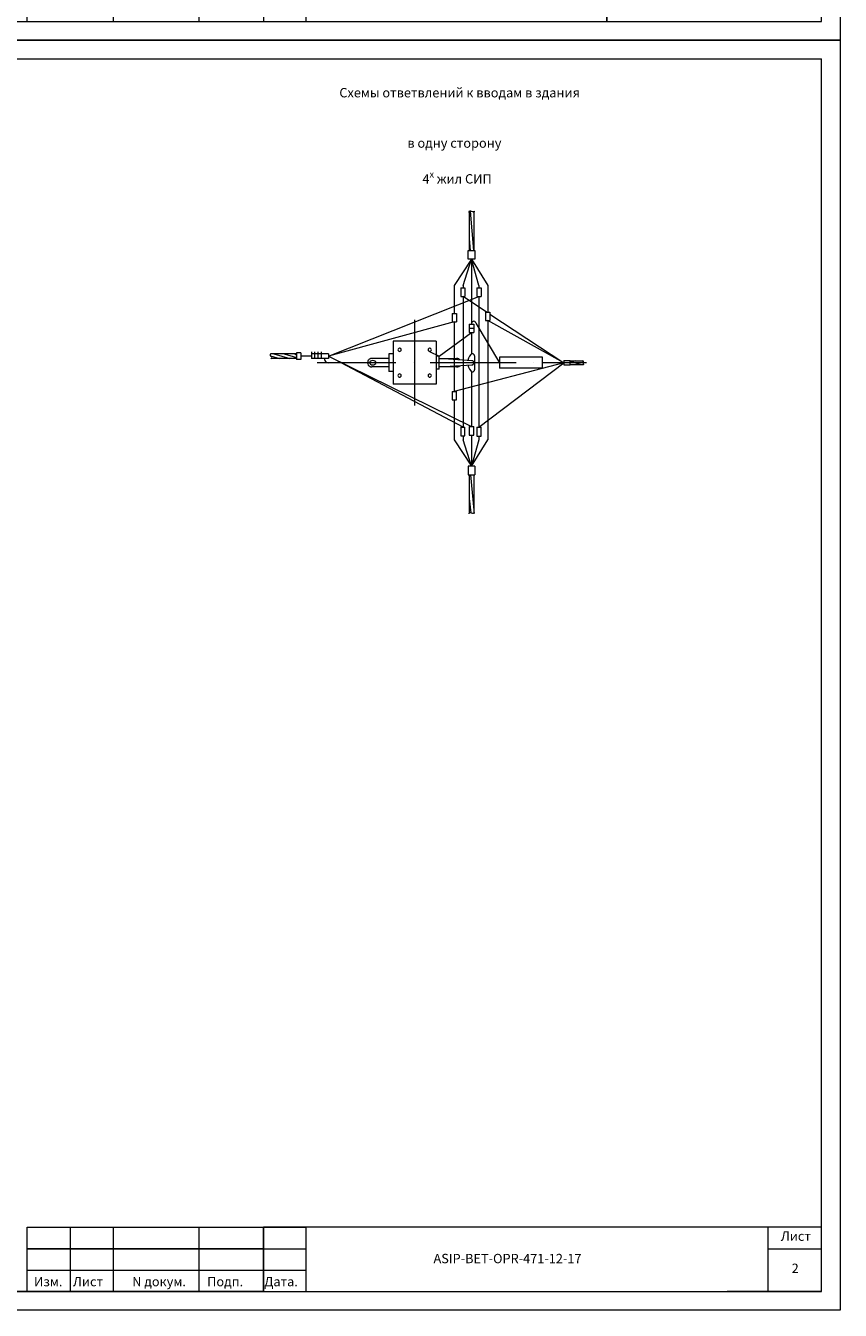
# Model space of a CAD drawing. Units: millimetres. Extents: x 2464 to 2943, y 1500 to 2179.
# Drawn here: x 2725 to 2943, y 1500 to 1843 of the extents above; entities that cross this region are included whole.
import ezdxf

# ---------------------------------------------------------------- set-up
doc = ezdxf.new("R2010")
doc.units = ezdxf.units.MM
doc.layers.add('P', color=250, linetype='Continuous', lineweight=100)
doc.styles.add('GOST 2.304', font='CS_Gost2304.shx', dxfattribs={"oblique": 15, "height": 2.5})

# ---------------------------------------------------------------- blocks, each defined once
blk = doc.blocks.new('A$C0c46ba60')
at = {"color": 7, "linetype": 'ByBlock', "lineweight": 13}
blk.add_lwpolyline([(478.6, 0), (0, 0), (0, 339.53), (478.6, 339.53)], close=True, dxfattribs=at)
at = {"layer": 'P', "color": 7, "linetype": 'Continuous', "lineweight": 15}
for points in [[(20, 334.53), (20, 5)], [(20, 334.53), (473.6, 334.53)], [(473.6, 5), (473.6, 334.53)], [(6.2, 102.6), (6.2, 5)], [(6.2, 102.6), (20, 102.6)], [(12, 102.6), (12, 5)], [(6.2, 73.87), (20, 73.87)], [(6.2, 33.67), (20, 33.67)], [(324.33, 22.2), (324.33, 5), (249.67, 5)], [(261.13, 22.2), (324.33, 22.2)], [(261.13, 5), (261.13, 22.2)], [(261.13, 22.2), (335.8, 22.2)], [(272.67, 22.2), (272.67, 5)], [(272.67, 22.2), (272.67, 5)], [(284.13, 22.2), (284.13, 5)], [(307.07, 22.2), (307.07, 5)], [(473.6, 22.2), (324.33, 22.2), (324.33, 5)], [(324.33, 5), (324.33, 22.2), (324.33, 5)], [(324.33, 22.2), (324.33, 5)], [(335.8, 5), (335.8, 22.2)], [(459.27, 5), (459.27, 22.2)], [(324.33, 16.47), (261.13, 16.47)], [(261.13, 16.47), (335.8, 16.47)], [(459.27, 16.47), (473.6, 16.47)], [(261.13, 10.73), (324.33, 10.73)], [(261.13, 10.73), (335.8, 10.73)], [(6.2, 5), (248.53, 5)], [(248.53, 5), (262.33, 5)], [(261.73, 5), (473.6, 5), (448.33, 5)]]:
    blk.add_lwpolyline(points, dxfattribs=at)
at = {"color": 7, "linetype": 'ByBlock', "lineweight": 13, "char_height": 2.5, "attachment_point": 1, "rotation": 90, "style": 'GOST 2.304'}
for s, width, insert in [('Подп. и дата', 35.3383, (7.53, 41.48)), ('Инв.N подл.', 22.2803, (7.53, 6.81))]:
    blk.add_mtext_dynamic_manual_height_columns(s, width=width, gutter_width=12.5, heights=[0], dxfattribs=dict(at, insert=insert))
at = {"color": 7, "linetype": 'ByBlock', "lineweight": 13, "char_height": 2.5, "attachment_point": 1, "style": 'GOST 2.304'}
for s, width, insert in [('Лист', 14.4785, (462.69, 21.08)), ('Изм.', 6.6412, (262.98, 8.93)), ('Лист', 6.6412, (273.39, 8.93)), ('N докум.', 17.8246, (289.24, 8.93)), ('Подп.', 14.3219, (309.29, 8.93)), ('Дата.', 14.3219, (324.56, 8.93))]:
    blk.add_mtext_dynamic_manual_height_columns(s, width=width, gutter_width=12.5, heights=[0], dxfattribs=dict(at, insert=insert))
at = {"color": 7, "linetype": 'ByBlock', "lineweight": 15, "insert": (465.59, 12.48), "char_height": 2.5, "attachment_point": 1, "style": 'GOST 2.304'}
blk.add_mtext_dynamic_manual_height_columns('2', width=8.7654, gutter_width=12.5, heights=[0], dxfattribs=at)
blk = doc.blocks.new('A$Ccaa04131')
at = {"color": 7, "linetype": 'ByBlock', "lineweight": 13}
blk.add_lwpolyline([(478.6, 0), (0, 0), (0, 339.53), (478.6, 339.53)], close=True, dxfattribs=at)
at = {"layer": 'P', "color": 7, "linetype": 'Continuous', "lineweight": 13}
for points in [[(20, 334.53), (20, 5), (473.6, 5), (473.6, 334.53), (20, 334.53)], [(261.13, 68.13), (473.6, 68.13)], [(261.13, 5), (261.13, 68.13)], [(272.67, 68.13), (272.67, 39.4)], [(284.13, 68.13), (284.13, 5)], [(295.6, 68.13), (295.6, 39.4)], [(307.07, 68.13), (307.07, 5)], [(324.33, 68.13), (324.33, 5)], [(335.8, 5), (335.8, 68.13)], [(261.13, 62.4), (335.8, 62.4)], [(261.13, 56.67), (335.8, 56.67)], [(335.8, 56.67), (473.6, 56.67)], [(261.13, 50.93), (335.8, 50.93)], [(261.13, 45.13), (335.8, 45.13)], [(261.13, 39.4), (473.6, 39.4)], [(416.2, 5), (416.2, 39.4), (416.2, 5)], [(433.4, 39.4), (433.4, 22.2)], [(450.67, 39.4), (450.67, 22.2)], [(261.13, 33.67), (335.8, 33.67)], [(416.2, 33.67), (473.6, 33.67)], [(261.13, 27.93), (335.8, 27.93)], [(261.13, 22.2), (335.8, 22.2)], [(416.2, 22.2), (335.8, 22.2)], [(416.2, 22.2), (473.6, 22.2)], [(261.13, 16.47), (335.8, 16.47)], [(261.13, 10.73), (335.8, 10.73)]]:
    blk.add_lwpolyline(points, dxfattribs=at)
at = {"layer": 'P', "color": 7, "linetype": 'Continuous', "lineweight": 15}
for points in [[(6.2, 102.6), (6.2, 5)], [(6.2, 102.6), (20, 102.6)], [(12, 102.6), (12, 5)], [(6.2, 73.87), (20, 73.87)], [(6.2, 33.67), (20, 33.67)]]:
    blk.add_lwpolyline(points, dxfattribs=at)
at = {"color": 7, "linetype": 'ByBlock', "lineweight": 13, "char_height": 2.5, "attachment_point": 1, "rotation": 90, "style": 'GOST 2.304'}
for s, width, insert in [('Подп. и дата', 35.3383, (7.53, 41.48)), ('Инв.N подл.', 22.2803, (7.53, 6.81))]:
    blk.add_mtext_dynamic_manual_height_columns(s, width=width, gutter_width=12.5, heights=[0], dxfattribs=dict(at, insert=insert))
at = {"color": 7, "linetype": 'ByBlock', "lineweight": 13, "attachment_point": 1, "style": 'GOST 2.304'}
for s, width, insert, char_height in [('Изм.', 6.6412, (263.57, 43.55), 2.5), ('Кол.уч', 6.6412, (273.03, 43.76), 2.3), ('Лист', 6.6412, (284.9, 43.53), 2.5), ('Nдокум.', 17.8246, (295.74, 43.33), 2.1), ('Подп.', 14.3219, (309.29, 43.57), 2.5), ('Дата.', 14.3219, (324.56, 43.57), 2.5), ('Стадия', 14.3219, (418.26, 38.13), 2.5), ('Лист', 14.3219, (435.46, 38.13), 2.5), ('Листов', 14.3219, (454.99, 38.13), 2.5), ('p', 6.6412, (423.09, 30.16), 2.5), ('1', 6.6412, (439.94, 28.88), 2.5), ('2', 6.6412, (459.98, 28.88), 2.5), ('IEK', 6.6412, (442.7, 14.97), 2.5)]:
    blk.add_mtext_dynamic_manual_height_columns(s, width=width, gutter_width=12.5, heights=[0], dxfattribs=dict(at, insert=insert, char_height=char_height))
blk = doc.blocks.new('Больш.')
at = {"color": 0, "linetype": 'ByBlock'}
blk.add_line((299.7, 579.13), (313.5, 579.13), dxfattribs=at)
blk.add_blockref('A$Ccaa04131', (293.5, 574.13), dxfattribs=at)

msp = doc.modelspace()

# ---------------------------------------------------------------- linework, layer by layer
at = {"layer": 'P', "color": 7, "linetype": 'Continuous', "lineweight": 13}
for points in [[(2844.38, 1793.64), (2844.18, 1793.64), (2843.98, 1793.57), (2843.78, 1793.5), (2843.71, 1793.3)], [(2843.84, 1793.57), (2843.84, 1783.1)], [(2844.11, 1793.64), (2844.98, 1783.1)], [(2844.38, 1793.64), (2844.71, 1793.5), (2844.98, 1793.5), (2845.31, 1793.64)], [(2844.98, 1793.5), (2845.04, 1792.9)], [(2845.04, 1793.5), (2845.04, 1783.1)], [(2843.84, 1786.3), (2844.11, 1783.1)], [(2843.58, 1783.1), (2845.31, 1783.1)], [(2845.31, 1780.77), (2843.58, 1780.77), (2843.58, 1783.1)], [(2845.31, 1783.1), (2845.31, 1780.77)], [(2842.18, 1773.77), (2844.44, 1780.77), (2839.84, 1773.77)], [(2846.44, 1773.77), (2844.44, 1780.77), (2848.78, 1773.77)], [(2844.44, 1780.77), (2844.44, 1763.44)], [(2839.84, 1773.77), (2839.84, 1766.3)], [(2841.58, 1773.1), (2842.71, 1773.1), (2842.71, 1770.77)], [(2841.58, 1773.1), (2841.58, 1770.77)], [(2842.18, 1773.77), (2842.18, 1773.1)], [(2845.91, 1773.1), (2847.04, 1773.1), (2847.04, 1770.77)], [(2845.91, 1773.1), (2845.91, 1770.77)], [(2846.44, 1773.77), (2846.44, 1773.1)], [(2848.78, 1773.77), (2848.78, 1766.64)], [(2839.84, 1764.04), (2806.24, 1754.84), (2846.44, 1770.77)], [(2841.58, 1770.77), (2842.71, 1770.77)], [(2842.18, 1770.77), (2842.18, 1735.84)], [(2848.44, 1766.64), (2842.18, 1770.77)], [(2845.91, 1770.77), (2847.04, 1770.77)], [(2846.44, 1770.77), (2846.44, 1735.84)], [(2839.24, 1766.3), (2840.44, 1766.3), (2840.44, 1764.04)], [(2839.24, 1766.3), (2839.24, 1764.04)], [(2849.38, 1766.1), (2869.18, 1753.1), (2839.84, 1745.44)], [(2848.18, 1766.64), (2848.18, 1764.37)], [(2848.18, 1766.64), (2849.38, 1766.64)], [(2849.38, 1766.64), (2849.38, 1764.37)], [(2829.24, 1764.57), (2829.24, 1741.64)], [(2839.24, 1764.04), (2840.44, 1764.04)], [(2839.84, 1764.04), (2839.84, 1745.44)], [(2843.84, 1763.44), (2845.04, 1763.44)], [(2843.84, 1763.44), (2843.84, 1761.17)], [(2843.84, 1762.3), (2845.04, 1762.3)], [(2845.58, 1763.7), (2845.51, 1763.9), (2845.31, 1764.1), (2845.11, 1764.17), (2844.91, 1764.1), (2844.71, 1764.04), (2844.51, 1763.9), (2844.44, 1763.7), (2844.44, 1763.5)], [(2845.04, 1763.44), (2845.04, 1761.17)], [(2845.58, 1763.7), (2851.91, 1753.1)], [(2846.44, 1735.84), (2869.18, 1753.1), (2848.78, 1764.37)], [(2848.18, 1764.37), (2849.38, 1764.37)], [(2848.78, 1764.37), (2848.78, 1732.44)], [(2834.98, 1758.84), (2823.51, 1758.84)], [(2823.51, 1758.84), (2823.51, 1747.37)], [(2834.98, 1758.84), (2834.98, 1747.37)], [(2835.84, 1754.84), (2844.44, 1761.17), (2844.44, 1755.44)], [(2843.84, 1761.17), (2845.04, 1761.17)], [(2790.78, 1755.44), (2790.64, 1755.3), (2790.58, 1755.17), (2790.64, 1754.97), (2790.78, 1754.84)], [(2797.64, 1755.44), (2790.71, 1755.44)], [(2790.71, 1754.9), (2793.11, 1754.24)], [(2790.78, 1754.1), (2790.98, 1754.3), (2791.04, 1754.5), (2790.98, 1754.7), (2790.78, 1754.84)], [(2791.58, 1755.44), (2795.91, 1754.24)], [(2794.38, 1755.44), (2797.64, 1754.5)], [(2797.18, 1755.44), (2797.64, 1755.24)], [(2798.78, 1755.7), (2797.64, 1755.7), (2797.64, 1753.97)], [(2798.78, 1755.7), (2798.78, 1753.97)], [(2801.64, 1754.84), (2798.78, 1754.84)], [(2801.64, 1755.97), (2801.64, 1754.24)], [(2806.24, 1755.44), (2801.64, 1755.44)], [(2802.51, 1755.97), (2802.51, 1754.24)], [(2803.38, 1755.97), (2803.38, 1754.24)], [(2804.24, 1755.97), (2804.24, 1754.24)], [(2806.24, 1755.44), (2806.24, 1754.24)], [(2842.18, 1735.84), (2806.24, 1754.84), (2844.44, 1736.04)], [(2822.38, 1755.44), (2822.38, 1750.77)], [(2823.51, 1755.44), (2822.38, 1755.44)], [(2825.64, 1756.57), (2825.64, 1756.7), (2825.51, 1756.84), (2825.31, 1756.97), (2825.18, 1756.97), (2824.98, 1756.9), (2824.84, 1756.7), (2824.78, 1756.57), (2824.84, 1756.37), (2824.91, 1756.24), (2825.04, 1756.17), (2825.24, 1756.1), (2825.38, 1756.17), (2825.51, 1756.24), (2825.64, 1756.37), (2825.64, 1756.57)], [(2833.71, 1756.57), (2833.64, 1756.7), (2833.58, 1756.84), (2833.38, 1756.97), (2833.18, 1756.97), (2833.04, 1756.9), (2832.84, 1756.7), (2832.84, 1756.57), (2832.84, 1756.37), (2832.98, 1756.24), (2833.11, 1756.17), (2833.24, 1756.1), (2833.44, 1756.17), (2833.58, 1756.24), (2833.64, 1756.37), (2833.71, 1756.57)], [(2833.24, 1756.1), (2835.84, 1754.84)], [(2835.84, 1751.37), (2835.84, 1754.84), (2834.98, 1754.84)], [(2844.31, 1755.3), (2843.91, 1754.84), (2843.64, 1754.3), (2843.44, 1753.7)], [(2845.24, 1754.9), (2845.24, 1755.1), (2845.11, 1755.3), (2844.91, 1755.44), (2844.71, 1755.44), (2844.44, 1755.44), (2844.31, 1755.3)], [(2845.24, 1754.9), (2845.24, 1751.24)], [(2797.64, 1754.24), (2790.98, 1754.24)], [(2798.78, 1753.97), (2797.64, 1753.97)], [(2806.24, 1754.24), (2801.64, 1754.24)], [(2824.24, 1753.1), (2803.18, 1753.1)], [(2805.11, 1754.24), (2805.11, 1753.97), (2805.24, 1753.7), (2805.44, 1753.44), (2805.64, 1753.24), (2805.98, 1753.17), (2806.24, 1753.1)], [(2817.24, 1753.1), (2806.24, 1753.1)], [(2817.78, 1754.24), (2817.44, 1754.24), (2817.31, 1754.17), (2817.11, 1754.04), (2816.98, 1753.9), (2816.84, 1753.77), (2816.71, 1753.5), (2816.64, 1753.1), (2816.71, 1752.77), (2816.84, 1752.44), (2816.98, 1752.3), (2817.11, 1752.24), (2817.31, 1752.1), (2817.44, 1752.04), (2817.78, 1751.97)], [(2818.84, 1753.3), (2818.64, 1753.5), (2818.44, 1753.64), (2818.04, 1753.7), (2817.71, 1753.64), (2817.44, 1753.5), (2817.24, 1753.3), (2817.24, 1753.1), (2817.24, 1752.9), (2817.44, 1752.7), (2817.71, 1752.57), (2818.04, 1752.5), (2818.44, 1752.57), (2818.64, 1752.7), (2818.84, 1752.9), (2818.91, 1753.1), (2818.84, 1753.3)], [(2822.38, 1754.24), (2817.78, 1754.24)], [(2822.38, 1751.97), (2817.78, 1751.97)], [(2828.84, 1753.1), (2828.84, 1753.1)], [(2856.38, 1753.1), (2833.44, 1753.1)], [(2844.58, 1753.64), (2835.84, 1754.24), (2840.44, 1754.24)], [(2835.84, 1751.97), (2844.58, 1752.57)], [(2840.44, 1751.97), (2835.84, 1751.97)], [(2841.31, 1753.9), (2841.04, 1754.1), (2840.78, 1754.24), (2840.44, 1754.24)], [(2840.44, 1751.97), (2840.78, 1751.97), (2841.04, 1752.1), (2841.31, 1752.3)], [(2843.44, 1752.5), (2843.64, 1751.9), (2843.91, 1751.37), (2844.31, 1750.9)], [(2844.58, 1752.57), (2844.78, 1752.57), (2844.91, 1752.7), (2845.04, 1752.84), (2845.11, 1753.1), (2845.04, 1753.37), (2844.91, 1753.5), (2844.78, 1753.64), (2844.58, 1753.64)], [(2851.91, 1753.1), (2845.11, 1753.1)], [(2863.44, 1754.57), (2851.91, 1754.57), (2851.91, 1751.64)], [(2863.44, 1751.64), (2851.91, 1751.64)], [(2861.04, 1753.1), (2861.04, 1753.1)], [(2863.44, 1751.64), (2863.44, 1754.57)], [(2869.18, 1753.1), (2863.44, 1753.1)], [(2875.18, 1753.1), (2865.58, 1753.1)], [(2869.18, 1753.7), (2870.84, 1753.7)], [(2869.18, 1752.5), (2870.84, 1752.5), (2870.84, 1753.7)], [(2869.18, 1753.7), (2869.18, 1752.5)], [(2872.31, 1753.57), (2870.84, 1753.17)], [(2870.84, 1753.57), (2874.38, 1753.57)], [(2870.84, 1752.64), (2874.38, 1752.64)], [(2874.44, 1753.24), (2872.24, 1752.64)], [(2874.38, 1753.17), (2874.44, 1753.3), (2874.38, 1753.5), (2874.24, 1753.64)], [(2874.38, 1753.17), (2874.31, 1752.97), (2874.31, 1752.77), (2874.38, 1752.57)], [(2823.51, 1750.77), (2822.38, 1750.77)], [(2825.64, 1749.7), (2825.64, 1749.84), (2825.51, 1749.97), (2825.38, 1750.04), (2825.24, 1750.1), (2825.04, 1750.04), (2824.91, 1749.97), (2824.84, 1749.84), (2824.78, 1749.7), (2824.84, 1749.5), (2824.91, 1749.37), (2825.04, 1749.24), (2825.24, 1749.24), (2825.38, 1749.24), (2825.51, 1749.37), (2825.64, 1749.5), (2825.64, 1749.7)], [(2833.71, 1749.7), (2833.64, 1749.84), (2833.58, 1749.97), (2833.44, 1750.04), (2833.24, 1750.1), (2833.11, 1750.04), (2832.98, 1749.97), (2832.84, 1749.84), (2832.84, 1749.7), (2832.84, 1749.5), (2832.98, 1749.37), (2833.11, 1749.24), (2833.24, 1749.24), (2833.44, 1749.24), (2833.58, 1749.37), (2833.64, 1749.5), (2833.71, 1749.7)], [(2835.84, 1751.37), (2834.98, 1751.37)], [(2844.31, 1750.9), (2844.44, 1750.7), (2844.71, 1750.7), (2844.91, 1750.7), (2845.11, 1750.84), (2845.24, 1751.04), (2845.24, 1751.24)], [(2844.44, 1750.77), (2844.44, 1736.04)], [(2834.98, 1747.37), (2823.51, 1747.37)], [(2839.24, 1745.44), (2840.44, 1745.44)], [(2839.24, 1743.17), (2840.44, 1743.17), (2840.44, 1745.44)], [(2839.24, 1745.44), (2839.24, 1743.17)], [(2839.84, 1743.17), (2839.84, 1732.44)], [(2841.58, 1735.84), (2842.71, 1735.84)], [(2841.58, 1733.57), (2842.71, 1733.57), (2842.71, 1735.84)], [(2841.58, 1735.84), (2841.58, 1733.57)], [(2843.84, 1736.04), (2845.04, 1736.04)], [(2843.84, 1733.77), (2845.04, 1733.77), (2845.04, 1736.04)], [(2843.84, 1736.04), (2843.84, 1733.77)], [(2845.91, 1735.84), (2847.04, 1735.84)], [(2845.91, 1733.5), (2847.04, 1733.5), (2847.04, 1735.84)], [(2845.91, 1735.84), (2845.91, 1733.5)], [(2839.84, 1732.44), (2844.44, 1725.44), (2842.18, 1732.44)], [(2842.18, 1733.57), (2842.18, 1732.44)], [(2844.44, 1733.77), (2844.44, 1725.44)], [(2846.44, 1732.44), (2844.44, 1725.44), (2848.78, 1732.44)], [(2846.44, 1733.5), (2846.44, 1732.44)], [(2845.31, 1725.44), (2843.58, 1725.44), (2843.58, 1723.1)], [(2845.31, 1725.44), (2845.31, 1723.1)], [(2843.58, 1723.1), (2845.31, 1723.1)], [(2843.84, 1723.1), (2843.84, 1712.9)], [(2844.18, 1723.1), (2845.04, 1713.64)], [(2845.04, 1723.1), (2845.04, 1712.9)], [(2843.84, 1716.84), (2844.24, 1712.97)], [(2844.38, 1712.97), (2844.18, 1712.97), (2843.98, 1712.97), (2843.78, 1712.84), (2843.71, 1712.7)], [(2844.38, 1712.97), (2844.71, 1712.9), (2844.98, 1712.9), (2845.31, 1712.97)]]:
    msp.add_lwpolyline(points, dxfattribs=at)

# ---------------------------------------------------------------- block references
at = {"color": 7, "linetype": 'ByBlock', "lineweight": 13}
for name, p in [('Больш.', (2170.98, 1265.18)), ('A$C0c46ba60', (2464.48, 1499.78))]:
    msp.add_blockref(name, p, dxfattribs=at)

# ---------------------------------------------------------------- texts
at = {"color": 7, "linetype": 'ByBlock', "lineweight": 13, "char_height": 2.5, "width": 150.0363, "attachment_point": 1, "style": 'GOST 2.304'}
for s, insert in [('Схемы ответвлений к вводам в здания', (2809.11, 1826.53)), ('в одну сторону', (2827.3, 1813.07)), ('\\A1;4{\\H0.7x;\\Sх^ ;} жил СИП', (2831.34, 1804.35)), ('ASIP-BET-OPR-471-12-17', (2834.29, 1514.87))]:
    msp.add_mtext(s, dxfattribs=dict(at, insert=insert))

doc.saveas('drawing.dxf')
